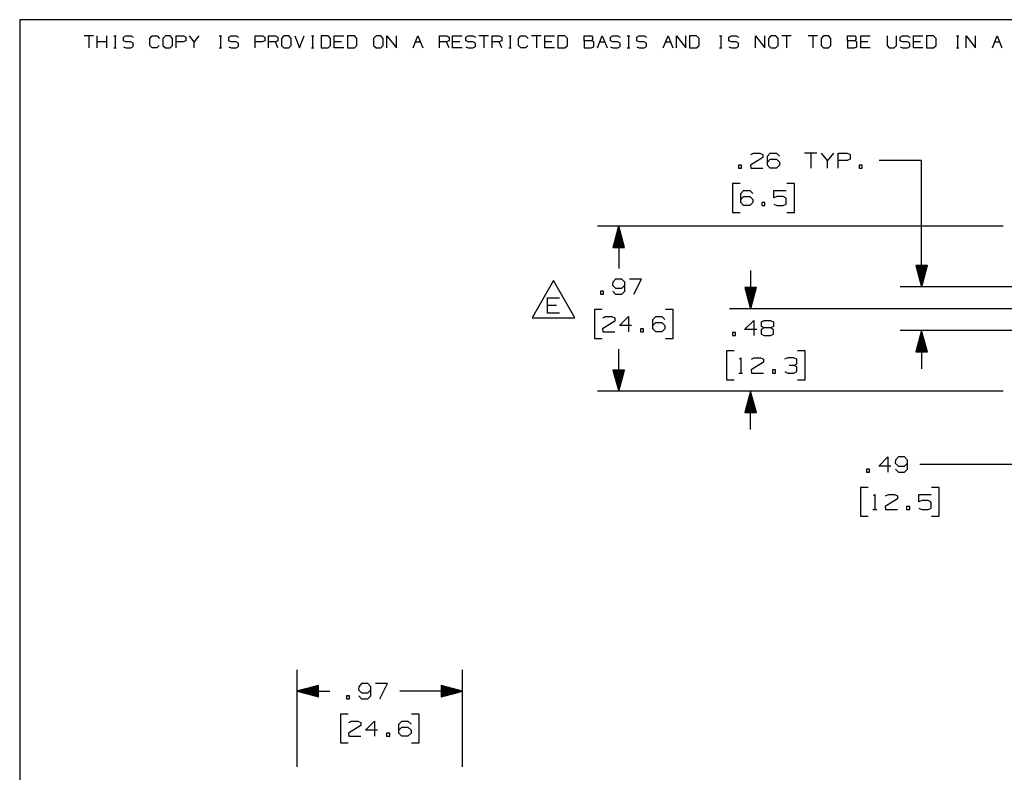
# Paper-space layout 'Layout1' of a CAD drawing. Extents: x 0.6 to 16.4, y 0.4 to 10.6.
# Drawn here: x 0.6 to 6.4, y 6.2 to 10.6 of the extents above; entities that cross this region are included whole.
import ezdxf

# ---------------------------------------------------------------- set-up
doc = ezdxf.new("R2010")
doc.units = 0
doc.header["$MEASUREMENT"] = 0
doc.layers.add('1', color=7, linetype='Continuous')

psp = doc.layouts.get("Layout1")

# ---------------------------------------------------------------- linework, layer by layer
at = {"layer": '1', "color": 7, "linetype": 'Continuous'}
for p, q in [((16.369932, 10.641915), (0.633067, 10.641915)), ((0.633067, 10.641915), (0.633067, 0.440085)), ((1.066817, 10.546244), (1.010715, 10.546244)), ((1.038766, 10.546244), (1.038766, 10.476116)), ((1.087929, 10.476116), (1.087929, 10.546244)), ((1.144032, 10.476116), (1.144032, 10.546244)), ((1.185813, 10.546244), (1.199839, 10.546244)), ((1.193195, 10.546244), (1.193195, 10.476116)), ((1.24162, 10.5396), (1.256384, 10.546244)), ((1.24162, 10.518192), (1.24162, 10.5396)), ((1.256384, 10.511549), (1.24162, 10.518192)), ((1.256384, 10.546244), (1.284435, 10.546244)), ((1.284435, 10.546244), (1.29846, 10.5396)), ((1.396787, 10.532218), (1.410813, 10.546244)), ((1.396787, 10.490142), (1.396787, 10.532218)), ((1.410813, 10.546244), (1.438864, 10.546244)), ((1.438864, 10.546244), (1.452889, 10.532218)), ((1.488027, 10.546244), (1.473263, 10.532218)), ((1.473263, 10.532218), (1.473263, 10.490142)), ((1.516078, 10.546244), (1.488027, 10.546244)), ((1.530104, 10.532218), (1.516078, 10.546244)), ((1.530104, 10.490142), (1.530104, 10.532218)), ((1.551216, 10.476116), (1.551216, 10.546244)), ((1.551216, 10.546244), (1.593293, 10.546244)), ((1.607318, 10.518192), (1.592554, 10.511549)), ((1.593293, 10.546244), (1.607318, 10.5396)), ((1.607318, 10.5396), (1.607318, 10.518192)), ((1.656481, 10.511549), (1.62843, 10.546244)), ((1.684533, 10.546244), (1.656481, 10.511549)), ((1.803528, 10.546244), (1.817554, 10.546244)), ((1.81091, 10.546244), (1.81091, 10.476116)), ((1.859335, 10.5396), (1.874099, 10.546244)), ((1.859335, 10.518192), (1.859335, 10.5396)), ((1.874099, 10.511549), (1.859335, 10.518192)), ((1.874099, 10.546244), (1.90215, 10.546244)), ((1.90215, 10.546244), (1.916176, 10.5396)), ((2.014502, 10.476116), (2.014502, 10.546244)), ((2.014502, 10.546244), (2.056579, 10.546244)), ((2.070605, 10.518192), (2.055841, 10.511549)), ((2.056579, 10.546244), (2.070605, 10.5396)), ((2.070605, 10.5396), (2.070605, 10.518192)), ((2.091717, 10.476116), (2.091717, 10.546244)), ((2.091717, 10.546244), (2.133793, 10.546244)), ((2.133793, 10.546244), (2.147819, 10.5396)), ((2.147819, 10.518192), (2.133793, 10.511549)), ((2.147819, 10.5396), (2.147819, 10.518192)), ((2.182957, 10.546244), (2.168193, 10.532218)), ((2.168193, 10.532218), (2.168193, 10.490142)), ((2.211008, 10.546244), (2.182957, 10.546244)), ((2.225034, 10.532218), (2.211008, 10.546244)), ((2.225034, 10.490142), (2.225034, 10.532218)), ((2.246145, 10.546244), (2.274197, 10.476116)), ((2.274197, 10.476116), (2.302248, 10.546244)), ((2.344029, 10.546244), (2.358055, 10.546244)), ((2.351411, 10.546244), (2.351411, 10.476116)), ((2.441913, 10.546244), (2.400574, 10.546244)), ((2.400574, 10.546244), (2.400574, 10.476116)), ((2.456677, 10.532218), (2.441913, 10.546244)), ((2.456677, 10.490142), (2.456677, 10.532218)), ((2.477789, 10.476116), (2.477789, 10.546244)), ((2.477789, 10.546244), (2.533891, 10.546244)), ((2.596342, 10.546244), (2.555003, 10.546244)), ((2.555003, 10.546244), (2.555003, 10.476116)), ((2.611105, 10.532218), (2.596342, 10.546244)), ((2.611105, 10.490142), (2.611105, 10.532218)), ((2.723458, 10.546244), (2.708694, 10.532218)), ((2.708694, 10.532218), (2.708694, 10.490142)), ((2.751509, 10.546244), (2.723458, 10.546244)), ((2.765534, 10.532218), (2.751509, 10.546244)), ((2.765534, 10.490142), (2.765534, 10.532218)), ((2.786646, 10.476116), (2.786646, 10.546244)), ((2.786646, 10.546244), (2.842749, 10.476116)), ((2.842749, 10.476116), (2.842749, 10.546244)), ((2.941075, 10.476116), (2.969126, 10.546244)), ((2.969126, 10.546244), (2.997178, 10.476116)), ((3.095504, 10.476116), (3.095504, 10.546244)), ((3.095504, 10.546244), (3.137581, 10.546244)), ((3.137581, 10.546244), (3.151606, 10.5396)), ((3.151606, 10.518192), (3.137581, 10.511549)), ((3.151606, 10.5396), (3.151606, 10.518192)), ((3.172719, 10.476116), (3.172719, 10.546244)), ((3.172719, 10.546244), (3.228821, 10.546244)), ((3.249195, 10.5396), (3.263958, 10.546244)), ((3.249195, 10.518192), (3.249195, 10.5396)), ((3.263958, 10.511549), (3.249195, 10.518192)), ((3.263958, 10.546244), (3.29201, 10.546244)), ((3.29201, 10.546244), (3.306035, 10.5396)), ((3.38325, 10.546244), (3.327147, 10.546244)), ((3.355198, 10.546244), (3.355198, 10.476116)), ((3.404362, 10.476116), (3.404362, 10.546244)), ((3.404362, 10.546244), (3.446439, 10.546244)), ((3.446439, 10.546244), (3.460464, 10.5396)), ((3.460464, 10.518192), (3.446439, 10.511549)), ((3.460464, 10.5396), (3.460464, 10.518192)), ((3.502245, 10.546244), (3.516271, 10.546244)), ((3.509627, 10.546244), (3.509627, 10.476116)), ((3.558791, 10.532218), (3.572816, 10.546244)), ((3.558791, 10.490142), (3.558791, 10.532218)), ((3.572816, 10.546244), (3.600867, 10.546244)), ((3.600867, 10.546244), (3.614893, 10.532218)), ((3.692107, 10.546244), (3.636005, 10.546244)), ((3.664056, 10.546244), (3.664056, 10.476116)), ((3.713219, 10.476116), (3.713219, 10.546244)), ((3.713219, 10.546244), (3.769322, 10.546244)), ((3.831772, 10.546244), (3.790434, 10.546244)), ((3.790434, 10.546244), (3.790434, 10.476116)), ((3.846536, 10.532218), (3.831772, 10.546244)), ((3.846536, 10.490142), (3.846536, 10.532218)), ((3.944863, 10.518192), (3.944863, 10.546244)), ((3.944863, 10.546244), (3.986939, 10.546244)), ((3.986939, 10.518192), (3.944863, 10.518192)), ((3.944863, 10.518192), (3.944863, 10.476116)), ((3.986939, 10.546244), (3.993583, 10.5396)), ((3.993583, 10.525575), (3.986939, 10.518192)), ((4.000226, 10.511549), (3.986939, 10.518192)), ((3.993583, 10.5396), (3.993583, 10.525575)), ((4.022077, 10.476116), (4.050128, 10.546244)), ((4.050128, 10.546244), (4.078179, 10.476116)), ((4.098553, 10.5396), (4.113317, 10.546244)), ((4.098553, 10.518192), (4.098553, 10.5396)), ((4.113317, 10.511549), (4.098553, 10.518192)), ((4.113317, 10.546244), (4.141368, 10.546244)), ((4.141368, 10.546244), (4.155394, 10.5396)), ((4.197175, 10.546244), (4.211201, 10.546244)), ((4.204557, 10.546244), (4.204557, 10.476116)), ((4.252982, 10.5396), (4.267746, 10.546244)), ((4.252982, 10.518192), (4.252982, 10.5396)), ((4.267746, 10.511549), (4.252982, 10.518192)), ((4.267746, 10.546244), (4.295797, 10.546244)), ((4.295797, 10.546244), (4.309823, 10.5396)), ((4.408149, 10.476116), (4.4362, 10.546244)), ((4.4362, 10.546244), (4.464252, 10.476116)), ((4.485363, 10.476116), (4.485363, 10.546244)), ((4.485363, 10.546244), (4.541466, 10.476116)), ((4.541466, 10.476116), (4.541466, 10.546244)), ((4.603917, 10.546244), (4.562578, 10.546244)), ((4.562578, 10.546244), (4.562578, 10.476116)), ((4.61868, 10.532218), (4.603917, 10.546244)), ((4.61868, 10.490142), (4.61868, 10.532218)), ((4.737676, 10.546244), (4.751701, 10.546244)), ((4.745058, 10.546244), (4.745058, 10.476116)), ((4.793483, 10.5396), (4.808247, 10.546244)), ((4.793483, 10.518192), (4.793483, 10.5396)), ((4.808247, 10.511549), (4.793483, 10.518192)), ((4.808247, 10.546244), (4.836298, 10.546244)), ((4.836298, 10.546244), (4.850324, 10.5396)), ((4.94865, 10.476116), (4.94865, 10.546244)), ((4.94865, 10.546244), (5.004752, 10.476116)), ((5.004752, 10.476116), (5.004752, 10.546244)), ((5.03989, 10.546244), (5.025126, 10.532218)), ((5.025126, 10.532218), (5.025126, 10.490142)), ((5.067941, 10.546244), (5.03989, 10.546244)), ((5.081967, 10.532218), (5.067941, 10.546244)), ((5.081967, 10.490142), (5.081967, 10.532218)), ((5.159181, 10.546244), (5.103079, 10.546244)), ((5.13113, 10.546244), (5.13113, 10.476116)), ((5.31361, 10.546244), (5.257508, 10.546244)), ((5.285559, 10.546244), (5.285559, 10.476116)), ((5.348748, 10.546244), (5.333984, 10.532218)), ((5.333984, 10.532218), (5.333984, 10.490142)), ((5.376799, 10.546244), (5.348748, 10.546244)), ((5.390824, 10.532218), (5.376799, 10.546244)), ((5.390824, 10.490142), (5.390824, 10.532218)), ((5.489151, 10.518192), (5.489151, 10.546244)), ((5.489151, 10.546244), (5.531228, 10.546244)), ((5.531228, 10.518192), (5.489151, 10.518192)), ((5.489151, 10.518192), (5.489151, 10.476116)), ((5.531228, 10.546244), (5.537871, 10.5396)), ((5.537871, 10.525575), (5.531228, 10.518192)), ((5.544515, 10.511549), (5.531228, 10.518192)), ((5.537871, 10.5396), (5.537871, 10.525575)), ((5.566365, 10.476116), (5.566365, 10.546244)), ((5.566365, 10.546244), (5.622468, 10.546244)), ((5.720794, 10.546244), (5.720794, 10.490142)), ((5.776896, 10.490142), (5.776896, 10.546244)), ((5.79727, 10.5396), (5.812034, 10.546244)), ((5.79727, 10.518192), (5.79727, 10.5396)), ((5.812034, 10.511549), (5.79727, 10.518192)), ((5.812034, 10.546244), (5.840085, 10.546244)), ((5.840085, 10.546244), (5.854111, 10.5396)), ((5.875223, 10.476116), (5.875223, 10.546244)), ((5.875223, 10.546244), (5.931325, 10.546244)), ((5.993776, 10.546244), (5.952437, 10.546244)), ((5.952437, 10.546244), (5.952437, 10.476116)), ((6.00854, 10.532218), (5.993776, 10.546244)), ((6.00854, 10.490142), (6.00854, 10.532218)), ((6.127535, 10.546244), (6.141561, 10.546244)), ((6.134917, 10.546244), (6.134917, 10.476116)), ((6.184081, 10.476116), (6.184081, 10.546244)), ((6.184081, 10.546244), (6.240183, 10.476116)), ((6.240183, 10.476116), (6.240183, 10.546244)), ((6.33851, 10.476116), (6.36656, 10.546244)), ((6.36656, 10.546244), (6.394612, 10.476116)), ((1.144032, 10.511549), (1.087929, 10.511549)), ((1.185813, 10.476116), (1.199839, 10.476116)), ((1.24162, 10.482759), (1.255646, 10.476116)), ((1.255646, 10.476116), (1.284435, 10.476116)), ((1.284435, 10.511549), (1.256384, 10.511549)), ((1.29846, 10.504168), (1.284435, 10.511549)), ((1.284435, 10.476116), (1.29846, 10.483498)), ((1.29846, 10.483498), (1.29846, 10.504168)), ((1.410813, 10.476116), (1.396787, 10.490142)), ((1.438125, 10.476116), (1.410813, 10.476116)), ((1.452151, 10.490142), (1.438125, 10.476116)), ((1.473263, 10.490142), (1.488027, 10.476116)), ((1.488027, 10.476116), (1.516078, 10.476116)), ((1.516078, 10.476116), (1.530104, 10.490142)), ((1.592554, 10.511549), (1.551216, 10.511549)), ((1.656481, 10.476116), (1.656481, 10.511549)), ((1.803528, 10.476116), (1.817554, 10.476116)), ((1.859335, 10.482759), (1.873361, 10.476116)), ((1.873361, 10.476116), (1.90215, 10.476116)), ((1.90215, 10.511549), (1.874099, 10.511549)), ((1.916176, 10.504168), (1.90215, 10.511549)), ((1.90215, 10.476116), (1.916176, 10.483498)), ((1.916176, 10.483498), (1.916176, 10.504168)), ((2.055841, 10.511549), (2.014502, 10.511549)), ((2.133793, 10.511549), (2.091717, 10.511549)), ((2.147819, 10.476116), (2.133793, 10.511549)), ((2.168193, 10.490142), (2.182957, 10.476116)), ((2.182957, 10.476116), (2.211008, 10.476116)), ((2.211008, 10.476116), (2.225034, 10.490142)), ((2.344029, 10.476116), (2.358055, 10.476116)), ((2.400574, 10.476116), (2.441913, 10.476116)), ((2.441913, 10.476116), (2.456677, 10.490142)), ((2.519866, 10.511549), (2.477789, 10.511549)), ((2.533891, 10.476116), (2.477789, 10.476116)), ((2.555003, 10.476116), (2.596342, 10.476116)), ((2.596342, 10.476116), (2.611105, 10.490142)), ((2.708694, 10.490142), (2.723458, 10.476116)), ((2.723458, 10.476116), (2.751509, 10.476116)), ((2.751509, 10.476116), (2.765534, 10.490142)), ((2.955101, 10.511549), (2.983152, 10.511549)), ((3.137581, 10.511549), (3.095504, 10.511549)), ((3.151606, 10.476116), (3.137581, 10.511549)), ((3.214795, 10.511549), (3.172719, 10.511549)), ((3.228821, 10.476116), (3.172719, 10.476116)), ((3.249195, 10.482759), (3.26322, 10.476116)), ((3.26322, 10.476116), (3.29201, 10.476116)), ((3.29201, 10.511549), (3.263958, 10.511549)), ((3.306035, 10.504168), (3.29201, 10.511549)), ((3.29201, 10.476116), (3.306035, 10.483498)), ((3.306035, 10.483498), (3.306035, 10.504168)), ((3.446439, 10.511549), (3.404362, 10.511549)), ((3.460464, 10.476116), (3.446439, 10.511549)), ((3.502245, 10.476116), (3.516271, 10.476116)), ((3.572816, 10.476116), (3.558791, 10.490142)), ((3.600129, 10.476116), (3.572816, 10.476116)), ((3.614155, 10.490142), (3.600129, 10.476116)), ((3.755296, 10.511549), (3.713219, 10.511549)), ((3.769322, 10.476116), (3.713219, 10.476116)), ((3.790434, 10.476116), (3.831772, 10.476116)), ((3.831772, 10.476116), (3.846536, 10.490142)), ((3.944863, 10.476116), (3.986201, 10.476116)), ((3.986201, 10.476116), (4.000226, 10.482759)), ((4.000226, 10.482759), (4.000226, 10.511549)), ((4.036103, 10.511549), (4.064154, 10.511549)), ((4.098553, 10.482759), (4.112579, 10.476116)), ((4.112579, 10.476116), (4.141368, 10.476116)), ((4.141368, 10.511549), (4.113317, 10.511549)), ((4.155394, 10.504168), (4.141368, 10.511549)), ((4.141368, 10.476116), (4.155394, 10.483498)), ((4.155394, 10.483498), (4.155394, 10.504168)), ((4.197175, 10.476116), (4.211201, 10.476116)), ((4.252982, 10.482759), (4.267008, 10.476116)), ((4.267008, 10.476116), (4.295797, 10.476116)), ((4.295797, 10.511549), (4.267746, 10.511549)), ((4.309823, 10.504168), (4.295797, 10.511549)), ((4.295797, 10.476116), (4.309823, 10.483498)), ((4.309823, 10.483498), (4.309823, 10.504168)), ((4.422174, 10.511549), (4.450226, 10.511549)), ((4.562578, 10.476116), (4.603917, 10.476116)), ((4.603917, 10.476116), (4.61868, 10.490142)), ((4.737676, 10.476116), (4.751701, 10.476116)), ((4.793483, 10.482759), (4.807508, 10.476116)), ((4.807508, 10.476116), (4.836298, 10.476116)), ((4.836298, 10.511549), (4.808247, 10.511549)), ((4.850324, 10.504168), (4.836298, 10.511549)), ((4.836298, 10.476116), (4.850324, 10.483498)), ((4.850324, 10.483498), (4.850324, 10.504168)), ((5.025126, 10.490142), (5.03989, 10.476116)), ((5.03989, 10.476116), (5.067941, 10.476116)), ((5.067941, 10.476116), (5.081967, 10.490142)), ((5.333984, 10.490142), (5.348748, 10.476116)), ((5.348748, 10.476116), (5.376799, 10.476116)), ((5.376799, 10.476116), (5.390824, 10.490142)), ((5.489151, 10.476116), (5.530489, 10.476116)), ((5.530489, 10.476116), (5.544515, 10.482759)), ((5.544515, 10.482759), (5.544515, 10.511549)), ((5.608442, 10.511549), (5.566365, 10.511549)), ((5.622468, 10.476116), (5.566365, 10.476116)), ((5.720794, 10.490142), (5.734082, 10.476116)), ((5.734082, 10.476116), (5.762133, 10.476116)), ((5.762133, 10.476116), (5.776896, 10.490142)), ((5.79727, 10.482759), (5.811296, 10.476116)), ((5.811296, 10.476116), (5.840085, 10.476116)), ((5.840085, 10.511549), (5.812034, 10.511549)), ((5.854111, 10.504168), (5.840085, 10.511549)), ((5.840085, 10.476116), (5.854111, 10.483498)), ((5.854111, 10.483498), (5.854111, 10.504168)), ((5.9173, 10.511549), (5.875223, 10.511549)), ((5.931325, 10.476116), (5.875223, 10.476116)), ((5.952437, 10.476116), (5.993776, 10.476116)), ((5.993776, 10.476116), (6.00854, 10.490142)), ((6.127535, 10.476116), (6.141561, 10.476116)), ((6.352535, 10.511549), (6.380586, 10.511549)), ((4.992182, 9.832399), (4.919994, 9.787399)), ((4.920932, 9.850211), (4.937807, 9.858649)), ((4.937807, 9.858649), (4.97437, 9.858649)), ((4.97437, 9.858649), (4.992182, 9.850211)), ((4.992182, 9.850211), (4.992182, 9.832399)), ((5.018994, 9.840837), (5.03587, 9.858649)), ((5.018994, 9.787399), (5.018994, 9.840837)), ((5.018994, 9.805212), (5.03587, 9.823024)), ((5.03587, 9.858649), (5.072432, 9.858649)), ((5.03587, 9.823024), (5.072432, 9.823024)), ((5.072432, 9.858649), (5.090244, 9.840837)), ((5.072432, 9.823024), (5.090244, 9.805212)), ((5.308682, 9.858649), (5.237432, 9.858649)), ((5.273057, 9.858649), (5.273057, 9.769587)), ((5.371119, 9.814587), (5.335495, 9.858649)), ((5.406744, 9.858649), (5.371119, 9.814587)), ((5.433557, 9.769587), (5.433557, 9.858649)), ((5.433557, 9.858649), (5.486994, 9.858649)), ((5.504807, 9.823024), (5.486057, 9.814587)), ((5.486994, 9.858649), (5.504807, 9.850211)), ((5.504807, 9.850211), (5.504807, 9.823024)), ((4.866932, 9.787399), (4.849119, 9.787399)), ((4.849119, 9.787399), (4.849119, 9.769587)), ((4.849119, 9.769587), (4.866932, 9.769587)), ((4.866932, 9.769587), (4.866932, 9.787399)), ((4.919994, 9.787399), (4.920932, 9.769587)), ((4.920932, 9.769587), (4.992182, 9.769587)), ((5.03587, 9.769587), (5.018994, 9.787399)), ((5.072432, 9.769587), (5.03587, 9.769587)), ((5.090244, 9.787399), (5.072432, 9.769587)), ((5.090244, 9.805212), (5.090244, 9.787399)), ((5.371119, 9.769587), (5.371119, 9.814587)), ((5.486057, 9.814587), (5.433557, 9.814587)), ((5.575682, 9.787399), (5.557869, 9.787399)), ((5.557869, 9.787399), (5.557869, 9.769587)), ((5.557869, 9.769587), (5.575682, 9.769587)), ((5.575682, 9.769587), (5.575682, 9.787399)), ((5.923807, 9.814587), (5.673807, 9.814587)), ((5.923807, 9.073337), (5.923807, 9.814587)), ((4.858494, 9.679586), (4.813494, 9.679586)), ((4.813494, 9.679586), (4.813494, 9.510837)), ((5.177432, 9.679586), (5.132432, 9.679586)), ((5.177432, 9.510837), (5.177432, 9.679586)), ((4.862245, 9.621462), (4.879119, 9.639274)), ((4.862245, 9.568024), (4.862245, 9.621462)), ((4.862245, 9.585836), (4.879119, 9.603649)), ((4.879119, 9.639274), (4.915682, 9.639274)), ((4.879119, 9.603649), (4.915682, 9.603649)), ((4.915682, 9.639274), (4.933495, 9.621462)), ((4.915682, 9.603649), (4.933495, 9.585836)), ((5.057432, 9.595212), (5.057432, 9.639274)), ((5.057432, 9.639274), (5.12962, 9.639274)), ((5.075244, 9.603649), (5.057432, 9.595212)), ((5.111807, 9.603649), (5.075244, 9.603649)), ((5.12962, 9.594275), (5.111807, 9.603649)), ((5.12962, 9.558649), (5.12962, 9.594275)), ((4.879119, 9.550212), (4.862245, 9.568024)), ((4.915682, 9.550212), (4.879119, 9.550212)), ((4.933495, 9.568024), (4.915682, 9.550212)), ((4.933495, 9.585836), (4.933495, 9.568024)), ((5.004369, 9.568024), (4.986557, 9.568024)), ((4.986557, 9.568024), (4.986557, 9.550212)), ((4.986557, 9.550212), (5.004369, 9.550212)), ((5.004369, 9.550212), (5.004369, 9.568024)), ((5.057432, 9.558649), (5.075244, 9.550212)), ((5.075244, 9.550212), (5.111807, 9.550212)), ((5.111807, 9.550212), (5.12962, 9.558649)), ((4.813494, 9.510837), (4.858494, 9.510837)), ((5.132432, 9.510837), (5.177432, 9.510837)), ((6.401757, 9.430335), (4.021696, 9.430335)), ((4.146696, 9.430335), (4.113203, 9.305335)), ((4.143696, 9.305335), (4.143696, 9.419139)), ((4.145696, 9.305335), (4.145696, 9.426603)), ((4.146696, 9.430335), (4.146696, 9.182212)), ((4.18019, 9.305335), (4.146696, 9.430335)), ((4.147696, 9.305335), (4.147696, 9.426603)), ((4.149696, 9.305335), (4.149696, 9.419139)), ((4.127696, 9.305335), (4.127696, 9.359426)), ((4.129696, 9.305335), (4.129696, 9.366891)), ((4.131696, 9.305335), (4.131696, 9.374354)), ((4.133696, 9.305335), (4.133696, 9.381819)), ((4.135696, 9.305335), (4.135696, 9.389283)), ((4.137696, 9.305335), (4.137696, 9.396747)), ((4.139696, 9.305335), (4.139696, 9.404211)), ((4.141696, 9.305335), (4.141696, 9.411675)), ((4.151696, 9.305335), (4.151696, 9.411675)), ((4.153696, 9.305335), (4.153696, 9.404211)), ((4.155696, 9.305335), (4.155696, 9.396747)), ((4.157696, 9.305335), (4.157696, 9.389283)), ((4.159696, 9.305335), (4.159696, 9.381819)), ((4.161696, 9.305335), (4.161696, 9.374354)), ((4.163696, 9.305335), (4.163696, 9.366891)), ((4.165696, 9.305335), (4.165696, 9.359426)), ((4.113203, 9.305335), (4.18019, 9.305335)), ((4.113696, 9.305335), (4.113696, 9.307178)), ((4.113696, 9.305335), (4.113696, 9.307178)), ((4.115696, 9.305335), (4.115696, 9.314642)), ((4.117696, 9.305335), (4.117696, 9.322106)), ((4.119696, 9.305335), (4.119696, 9.32957)), ((4.121696, 9.305335), (4.121696, 9.337034)), ((4.123696, 9.305335), (4.123696, 9.344499)), ((4.125696, 9.305335), (4.125696, 9.351962)), ((4.167696, 9.305335), (4.167696, 9.351962)), ((4.169696, 9.305335), (4.169696, 9.344499)), ((4.171696, 9.305335), (4.171696, 9.337034)), ((4.173696, 9.305335), (4.173696, 9.32957)), ((4.175696, 9.305335), (4.175696, 9.322106)), ((4.177696, 9.305335), (4.177696, 9.314642)), ((4.179696, 9.305335), (4.179696, 9.307178)), ((4.179696, 9.305335), (4.179696, 9.307178)), ((5.957301, 9.198337), (5.890313, 9.198337)), ((5.890313, 9.198337), (5.923807, 9.073337)), ((5.890807, 9.198337), (5.890807, 9.196494)), ((5.890807, 9.198337), (5.890807, 9.196494)), ((5.892807, 9.198337), (5.892807, 9.189031)), ((5.894807, 9.198337), (5.894807, 9.181566)), ((5.896807, 9.198337), (5.896807, 9.174102)), ((5.898807, 9.198337), (5.898807, 9.166637)), ((5.900807, 9.198337), (5.900807, 9.159174)), ((5.902807, 9.198337), (5.902807, 9.15171)), ((5.904807, 9.198337), (5.904807, 9.144245)), ((5.906807, 9.198337), (5.906807, 9.136782)), ((5.908807, 9.198337), (5.908807, 9.129317)), ((5.910807, 9.198337), (5.910807, 9.121853)), ((5.912807, 9.198337), (5.912807, 9.114389)), ((5.914807, 9.198337), (5.914807, 9.106925)), ((5.916807, 9.198337), (5.916807, 9.099461)), ((5.918807, 9.198337), (5.918807, 9.091997)), ((5.920807, 9.198337), (5.920807, 9.084533)), ((5.922807, 9.198337), (5.922807, 9.077068)), ((5.923807, 9.073337), (5.957301, 9.198337)), ((5.924807, 9.198337), (5.924807, 9.077068)), ((5.926807, 9.198337), (5.926807, 9.084533)), ((5.928807, 9.198337), (5.928807, 9.091997)), ((5.930807, 9.198337), (5.930807, 9.099461)), ((5.932807, 9.198337), (5.932807, 9.106925)), ((5.934807, 9.198337), (5.934807, 9.114389)), ((5.936807, 9.198337), (5.936807, 9.121853)), ((5.938807, 9.198337), (5.938807, 9.129317)), ((5.940807, 9.198337), (5.940807, 9.136782)), ((5.942807, 9.198337), (5.942807, 9.144245)), ((5.944807, 9.198337), (5.944807, 9.15171)), ((5.946807, 9.198337), (5.946807, 9.159174)), ((5.948807, 9.198337), (5.948807, 9.166637)), ((5.950807, 9.198337), (5.950807, 9.174102)), ((5.952807, 9.198337), (5.952807, 9.181566)), ((5.954807, 9.198337), (5.954807, 9.189031)), ((5.956807, 9.198337), (5.956807, 9.196494)), ((5.956807, 9.198337), (5.956807, 9.196494)), ((4.920823, 9.170337), (4.920823, 8.945336)), ((3.764248, 9.110024), (3.638675, 8.892524)), ((3.889822, 8.892524), (3.764248, 9.110024)), ((4.11154, 9.100962), (4.110602, 9.083149)), ((4.110602, 9.083149), (4.128415, 9.065336)), ((4.128415, 9.118774), (4.11154, 9.100962)), ((4.164978, 9.118774), (4.128415, 9.118774)), ((4.18279, 9.100962), (4.164978, 9.118774)), ((4.164978, 9.065336), (4.18279, 9.083149)), ((4.18279, 9.047524), (4.18279, 9.100962)), ((4.280852, 9.118774), (4.209602, 9.118774)), ((4.235852, 9.029712), (4.280852, 9.118774)), ((4.954317, 9.070336), (4.887329, 9.070336)), ((4.887329, 9.070336), (4.920823, 8.945336)), ((4.887823, 9.070336), (4.887823, 9.068494)), ((4.887823, 9.070336), (4.887823, 9.068494)), ((4.889823, 9.070336), (4.889823, 9.06103)), ((4.891823, 9.070336), (4.891823, 9.053566)), ((4.893823, 9.070336), (4.893823, 9.046102)), ((4.895823, 9.070336), (4.895823, 9.038638)), ((4.897823, 9.070336), (4.897823, 9.031174)), ((4.899823, 9.070336), (4.899823, 9.023709)), ((4.901823, 9.070336), (4.901823, 9.016246)), ((4.903823, 9.070336), (4.903823, 9.008781)), ((4.905823, 9.070336), (4.905823, 9.001317)), ((4.907823, 9.070336), (4.907823, 8.993854)), ((4.909823, 9.070336), (4.909823, 8.986389)), ((4.911823, 9.070336), (4.911823, 8.978925)), ((4.913823, 9.070336), (4.913823, 8.971461)), ((4.915823, 9.070336), (4.915823, 8.963997)), ((4.917823, 9.070336), (4.917823, 8.956532)), ((4.919823, 9.070336), (4.919823, 8.949069)), ((4.920823, 8.945336), (4.954317, 9.070336)), ((4.921823, 9.070336), (4.921823, 8.949069)), ((4.923823, 9.070336), (4.923823, 8.956532)), ((4.925823, 9.070336), (4.925823, 8.963997)), ((4.927823, 9.070336), (4.927823, 8.971461)), ((4.929823, 9.070336), (4.929823, 8.978925)), ((4.931823, 9.070336), (4.931823, 8.986389)), ((4.933823, 9.070336), (4.933823, 8.993854)), ((4.935823, 9.070336), (4.935823, 9.001317)), ((4.937823, 9.070336), (4.937823, 9.008781)), ((4.939823, 9.070336), (4.939823, 9.016246)), ((4.941823, 9.070336), (4.941823, 9.023709)), ((4.943823, 9.070336), (4.943823, 9.031174)), ((4.945823, 9.070336), (4.945823, 9.038638)), ((4.947823, 9.070336), (4.947823, 9.046102)), ((4.949823, 9.070336), (4.949823, 9.053566)), ((4.951823, 9.070336), (4.951823, 9.06103)), ((4.953823, 9.070336), (4.953823, 9.068494)), ((4.953823, 9.070336), (4.953823, 9.068494)), ((6.746257, 9.073337), (5.798807, 9.073337)), ((4.05754, 9.047524), (4.039727, 9.047524)), ((4.039727, 9.047524), (4.039727, 9.029712)), ((4.039727, 9.029712), (4.05754, 9.029712)), ((4.05754, 9.029712), (4.05754, 9.047524)), ((4.11154, 9.047524), (4.128415, 9.029712)), ((4.128415, 9.065336), (4.164978, 9.065336)), ((4.128415, 9.029712), (4.164978, 9.029712)), ((4.164978, 9.029712), (4.18279, 9.047524)), ((3.729092, 8.920024), (3.729092, 9.009087)), ((3.729092, 9.009087), (3.800342, 9.009087)), ((3.78253, 8.965024), (3.729092, 8.965024)), ((3.800342, 8.920024), (3.729092, 8.920024)), ((4.049102, 8.939712), (4.004102, 8.939712)), ((4.004102, 8.939712), (4.004102, 8.770962)), ((4.052852, 8.890962), (4.069727, 8.899399)), ((4.069727, 8.899399), (4.10629, 8.899399)), ((4.10629, 8.899399), (4.124102, 8.890962)), ((4.150915, 8.845962), (4.204352, 8.899399)), ((4.204352, 8.899399), (4.204352, 8.810337)), ((4.34704, 8.881587), (4.363915, 8.899399)), ((4.363915, 8.899399), (4.400477, 8.899399)), ((4.400477, 8.899399), (4.41829, 8.881587)), ((4.466102, 8.939712), (4.421103, 8.939712)), ((4.466102, 8.770962), (4.466102, 8.939712)), ((6.496257, 8.945336), (4.795823, 8.945336)), ((3.638675, 8.892524), (3.889822, 8.892524)), ((4.124102, 8.873149), (4.051915, 8.828149)), ((4.124102, 8.890962), (4.124102, 8.873149)), ((4.222165, 8.845962), (4.150915, 8.845962)), ((4.34704, 8.828149), (4.34704, 8.881587)), ((4.34704, 8.845962), (4.363915, 8.863774)), ((4.363915, 8.863774), (4.400477, 8.863774)), ((4.400477, 8.863774), (4.41829, 8.845962)), ((4.41829, 8.845962), (4.41829, 8.828149)), ((4.885666, 8.822837), (4.939104, 8.876275)), ((4.939104, 8.876275), (4.939104, 8.787212)), ((4.983729, 8.867837), (5.000604, 8.876275)), ((4.983729, 8.84065), (4.983729, 8.867837)), ((5.000604, 8.832212), (4.983729, 8.84065)), ((5.000604, 8.876275), (5.037167, 8.876275)), ((5.037167, 8.876275), (5.054979, 8.867837)), ((5.054979, 8.84065), (5.037167, 8.832212)), ((5.054979, 8.867837), (5.054979, 8.84065)), ((4.051915, 8.828149), (4.052852, 8.810337)), ((4.052852, 8.810337), (4.124102, 8.810337)), ((4.29304, 8.828149), (4.275228, 8.828149)), ((4.275228, 8.828149), (4.275228, 8.810337)), ((4.275228, 8.810337), (4.29304, 8.810337)), ((4.29304, 8.810337), (4.29304, 8.828149)), ((4.363915, 8.810337), (4.34704, 8.828149)), ((4.400477, 8.810337), (4.363915, 8.810337)), ((4.41829, 8.828149), (4.400477, 8.810337)), ((4.831666, 8.805025), (4.813854, 8.805025)), ((4.813854, 8.805025), (4.813854, 8.787212)), ((4.813854, 8.787212), (4.831666, 8.787212)), ((4.831666, 8.787212), (4.831666, 8.805025)), ((4.956916, 8.822837), (4.885666, 8.822837)), ((5.000604, 8.832212), (4.982791, 8.822837)), ((4.982791, 8.822837), (4.982791, 8.796587)), ((4.982791, 8.796587), (5.000604, 8.787212)), ((5.037167, 8.832212), (5.000604, 8.832212)), ((5.000604, 8.787212), (5.037167, 8.787212)), ((5.054979, 8.822837), (5.037167, 8.832212)), ((5.037167, 8.787212), (5.054979, 8.79565)), ((5.054979, 8.79565), (5.054979, 8.822837)), ((6.746257, 8.817337), (5.798807, 8.817337)), ((5.923807, 8.817337), (5.890313, 8.692337)), ((5.914807, 8.692337), (5.914807, 8.783749)), ((5.916807, 8.692337), (5.916807, 8.791212)), ((5.918807, 8.692337), (5.918807, 8.798676)), ((5.920807, 8.692337), (5.920807, 8.806141)), ((5.922807, 8.692337), (5.922807, 8.813604)), ((5.923807, 8.817337), (5.923807, 8.592337)), ((5.957301, 8.692337), (5.923807, 8.817337)), ((5.924807, 8.692337), (5.924807, 8.813604)), ((5.926807, 8.692337), (5.926807, 8.806141)), ((5.928807, 8.692337), (5.928807, 8.798676)), ((5.930807, 8.692337), (5.930807, 8.791212)), ((5.932807, 8.692337), (5.932807, 8.783749)), ((4.004102, 8.770962), (4.049102, 8.770962)), ((4.421103, 8.770962), (4.466102, 8.770962)), ((5.898807, 8.692337), (5.898807, 8.724035)), ((5.900807, 8.692337), (5.900807, 8.7315)), ((5.902807, 8.692337), (5.902807, 8.738963)), ((5.904807, 8.692337), (5.904807, 8.746428)), ((5.906807, 8.692337), (5.906807, 8.753892)), ((5.908807, 8.692337), (5.908807, 8.761355)), ((5.910807, 8.692337), (5.910807, 8.76882)), ((5.912807, 8.692337), (5.912807, 8.776284)), ((5.934807, 8.692337), (5.934807, 8.776284)), ((5.936807, 8.692337), (5.936807, 8.76882)), ((5.938807, 8.692337), (5.938807, 8.761355)), ((5.940807, 8.692337), (5.940807, 8.753892)), ((5.942807, 8.692337), (5.942807, 8.746428)), ((5.944807, 8.692337), (5.944807, 8.738963)), ((5.946807, 8.692337), (5.946807, 8.7315)), ((5.948807, 8.692337), (5.948807, 8.724035)), ((4.146696, 8.460338), (4.146696, 8.708462)), ((4.823229, 8.697212), (4.778229, 8.697212)), ((4.778229, 8.697212), (4.778229, 8.528462)), ((5.240229, 8.697212), (5.195229, 8.697212)), ((5.240229, 8.528462), (5.240229, 8.697212)), ((5.890313, 8.692337), (5.957301, 8.692337)), ((5.890807, 8.692337), (5.890807, 8.694179)), ((5.890807, 8.692337), (5.890807, 8.694179)), ((5.892807, 8.692337), (5.892807, 8.701643)), ((5.894807, 8.692337), (5.894807, 8.709107)), ((5.896807, 8.692337), (5.896807, 8.716571)), ((5.950807, 8.692337), (5.950807, 8.716571)), ((5.952807, 8.692337), (5.952807, 8.709107)), ((5.954807, 8.692337), (5.954807, 8.701643)), ((5.956807, 8.692337), (5.956807, 8.694179)), ((5.956807, 8.692337), (5.956807, 8.694179)), ((4.855104, 8.6494), (4.862604, 8.656899)), ((4.862604, 8.656899), (4.862604, 8.567837)), ((4.996292, 8.63065), (4.924104, 8.585649)), ((4.925042, 8.648462), (4.941916, 8.656899)), ((4.941916, 8.656899), (4.978479, 8.656899)), ((4.978479, 8.656899), (4.996292, 8.648462)), ((4.996292, 8.648462), (4.996292, 8.63065)), ((5.138041, 8.656899), (5.120229, 8.648462)), ((5.174604, 8.656899), (5.138041, 8.656899)), ((5.174604, 8.612837), (5.147417, 8.612837)), ((5.192417, 8.648462), (5.174604, 8.656899)), ((5.174604, 8.612837), (5.192417, 8.621275)), ((5.192417, 8.603462), (5.174604, 8.612837)), ((5.192417, 8.621275), (5.192417, 8.648462)), ((4.18019, 8.585338), (4.113203, 8.585338)), ((4.113203, 8.585338), (4.146696, 8.460338)), ((4.113696, 8.585338), (4.113696, 8.583495)), ((4.113696, 8.585338), (4.113696, 8.583495)), ((4.115696, 8.585338), (4.115696, 8.576032)), ((4.117696, 8.585338), (4.117696, 8.568567)), ((4.119696, 8.585338), (4.119696, 8.561103)), ((4.121696, 8.585338), (4.121696, 8.553639)), ((4.123696, 8.585338), (4.123696, 8.546175)), ((4.125696, 8.585338), (4.125696, 8.538711)), ((4.127696, 8.585338), (4.127696, 8.531247)), ((4.129696, 8.585338), (4.129696, 8.523783)), ((4.131696, 8.585338), (4.131696, 8.516318)), ((4.133696, 8.585338), (4.133696, 8.508855)), ((4.135696, 8.585338), (4.135696, 8.50139)), ((4.137696, 8.585338), (4.137696, 8.493926)), ((4.139696, 8.585338), (4.139696, 8.486462)), ((4.141696, 8.585338), (4.141696, 8.478998)), ((4.143696, 8.585338), (4.143696, 8.471534)), ((4.145696, 8.585338), (4.145696, 8.464069)), ((4.146696, 8.460338), (4.18019, 8.585338)), ((4.147696, 8.585338), (4.147696, 8.464069)), ((4.149696, 8.585338), (4.149696, 8.471534)), ((4.151696, 8.585338), (4.151696, 8.478998)), ((4.153696, 8.585338), (4.153696, 8.486462)), ((4.155696, 8.585338), (4.155696, 8.493926)), ((4.157696, 8.585338), (4.157696, 8.50139)), ((4.159696, 8.585338), (4.159696, 8.508855)), ((4.161696, 8.585338), (4.161696, 8.516318)), ((4.163696, 8.585338), (4.163696, 8.523783)), ((4.165696, 8.585338), (4.165696, 8.531247)), ((4.167696, 8.585338), (4.167696, 8.538711)), ((4.169696, 8.585338), (4.169696, 8.546175)), ((4.171696, 8.585338), (4.171696, 8.553639)), ((4.173696, 8.585338), (4.173696, 8.561103)), ((4.175696, 8.585338), (4.175696, 8.568567)), ((4.177696, 8.585338), (4.177696, 8.576032)), ((4.179696, 8.585338), (4.179696, 8.583495)), ((4.179696, 8.585338), (4.179696, 8.583495)), ((4.851354, 8.567837), (4.873854, 8.567837)), ((4.924104, 8.585649), (4.925042, 8.567837)), ((4.925042, 8.567837), (4.996292, 8.567837)), ((5.067166, 8.585649), (5.049354, 8.585649)), ((5.049354, 8.585649), (5.049354, 8.567837)), ((5.049354, 8.567837), (5.067166, 8.567837)), ((5.067166, 8.567837), (5.067166, 8.585649)), ((5.121167, 8.576275), (5.138041, 8.567837)), ((5.138041, 8.567837), (5.174604, 8.567837)), ((5.174604, 8.567837), (5.192417, 8.576275)), ((5.192417, 8.576275), (5.192417, 8.603462)), ((4.778229, 8.528462), (4.823229, 8.528462)), ((5.195229, 8.528462), (5.240229, 8.528462)), ((6.401757, 8.460338), (4.021696, 8.460338)), ((6.401757, 8.460338), (4.795823, 8.460338)), ((4.920823, 8.460338), (4.887329, 8.335338)), ((4.913823, 8.335338), (4.913823, 8.434214)), ((4.915823, 8.335338), (4.915823, 8.441677)), ((4.917823, 8.335338), (4.917823, 8.449142)), ((4.919823, 8.335338), (4.919823, 8.456606)), ((4.920823, 8.235338), (4.920823, 8.460338)), ((4.954317, 8.335338), (4.920823, 8.460338)), ((4.921823, 8.335338), (4.921823, 8.456606)), ((4.923823, 8.335338), (4.923823, 8.449142)), ((4.925823, 8.335338), (4.925823, 8.441677)), ((4.927823, 8.335338), (4.927823, 8.434214)), ((4.899823, 8.335338), (4.899823, 8.381965)), ((4.901823, 8.335338), (4.901823, 8.389429)), ((4.903823, 8.335338), (4.903823, 8.396893)), ((4.905823, 8.335338), (4.905823, 8.404357)), ((4.907823, 8.335338), (4.907823, 8.411821)), ((4.909823, 8.335338), (4.909823, 8.419285)), ((4.911823, 8.335338), (4.911823, 8.426749)), ((4.929823, 8.335338), (4.929823, 8.426749)), ((4.931823, 8.335338), (4.931823, 8.419285)), ((4.933823, 8.335338), (4.933823, 8.411821)), ((4.935823, 8.335338), (4.935823, 8.404357)), ((4.937823, 8.335338), (4.937823, 8.396893)), ((4.939823, 8.335338), (4.939823, 8.389429)), ((4.941823, 8.335338), (4.941823, 8.381965)), ((4.887329, 8.335338), (4.954317, 8.335338)), ((4.887823, 8.335338), (4.887823, 8.33718)), ((4.887823, 8.335338), (4.887823, 8.33718)), ((4.889823, 8.335338), (4.889823, 8.344645)), ((4.891823, 8.335338), (4.891823, 8.352108)), ((4.893823, 8.335338), (4.893823, 8.359572)), ((4.895823, 8.335338), (4.895823, 8.367037)), ((4.897823, 8.335338), (4.897823, 8.3745)), ((4.943823, 8.335338), (4.943823, 8.3745)), ((4.945823, 8.335338), (4.945823, 8.367037)), ((4.947823, 8.335338), (4.947823, 8.359572)), ((4.949823, 8.335338), (4.949823, 8.352108)), ((4.951823, 8.335338), (4.951823, 8.344645)), ((4.953823, 8.335338), (4.953823, 8.33718)), ((4.953823, 8.335338), (4.953823, 8.33718)), ((5.672194, 8.0215), (5.725632, 8.074937)), ((5.725632, 8.074937), (5.725632, 7.985875)), ((5.770257, 8.057124), (5.76932, 8.039312)), ((5.76932, 8.039312), (5.787132, 8.0215)), ((5.787132, 8.074937), (5.770257, 8.057124)), ((5.823695, 8.074937), (5.787132, 8.074937)), ((5.841507, 8.057124), (5.823695, 8.074937)), ((5.823695, 8.0215), (5.841507, 8.039312)), ((5.841507, 8.003687), (5.841507, 8.057124)), ((6.162445, 8.030874), (5.912445, 8.030874)), ((6.956257, 8.030874), (6.162445, 8.030874)), ((5.618195, 8.003687), (5.600382, 8.003687)), ((5.600382, 8.003687), (5.600382, 7.985875)), ((5.600382, 7.985875), (5.618195, 7.985875)), ((5.618195, 7.985875), (5.618195, 8.003687)), ((5.743445, 8.0215), (5.672194, 8.0215)), ((5.770257, 8.003687), (5.787132, 7.985875)), ((5.787132, 8.0215), (5.823695, 8.0215)), ((5.787132, 7.985875), (5.823695, 7.985875)), ((5.823695, 7.985875), (5.841507, 8.003687)), ((5.609757, 7.895875), (5.564757, 7.895875)), ((5.564757, 7.895875), (5.564757, 7.727125)), ((5.641632, 7.848062), (5.649132, 7.855562)), ((5.649132, 7.855562), (5.649132, 7.7665)), ((5.71157, 7.847125), (5.728445, 7.855562)), ((5.728445, 7.855562), (5.765007, 7.855562)), ((5.765007, 7.855562), (5.78282, 7.847125)), ((5.906757, 7.8115), (5.906757, 7.855562)), ((5.906757, 7.855562), (5.978945, 7.855562)), ((6.026757, 7.895875), (5.981757, 7.895875)), ((6.026757, 7.727125), (6.026757, 7.895875)), ((5.78282, 7.829312), (5.710632, 7.784312)), ((5.78282, 7.847125), (5.78282, 7.829312)), ((5.92457, 7.819937), (5.906757, 7.8115)), ((5.961132, 7.819937), (5.92457, 7.819937)), ((5.978945, 7.810562), (5.961132, 7.819937)), ((5.978945, 7.774937), (5.978945, 7.810562)), ((5.637882, 7.7665), (5.660382, 7.7665)), ((5.710632, 7.784312), (5.71157, 7.7665)), ((5.71157, 7.7665), (5.78282, 7.7665)), ((5.853695, 7.784312), (5.835882, 7.784312)), ((5.835882, 7.784312), (5.835882, 7.7665)), ((5.835882, 7.7665), (5.853695, 7.7665)), ((5.853695, 7.7665), (5.853695, 7.784312)), ((5.906757, 7.774937), (5.92457, 7.7665)), ((5.92457, 7.7665), (5.961132, 7.7665)), ((5.961132, 7.7665), (5.978945, 7.774937)), ((5.564757, 7.727125), (5.609757, 7.727125)), ((5.981757, 7.727125), (6.026757, 7.727125)), ((2.261196, 6.255142), (2.261196, 6.825339)), ((3.2297, 6.255142), (3.2297, 6.825339)), ((2.386196, 6.733833), (2.261196, 6.700339)), ((2.261196, 6.700339), (2.451947, 6.700339)), ((2.261196, 6.700339), (2.386196, 6.666845)), ((2.386196, 6.701339), (2.264928, 6.701339)), ((2.386196, 6.703339), (2.272392, 6.703339)), ((2.386196, 6.705339), (2.279856, 6.705339)), ((2.386196, 6.707339), (2.28732, 6.707339)), ((2.386196, 6.709339), (2.294784, 6.709339)), ((2.386196, 6.711339), (2.302248, 6.711339)), ((2.386196, 6.713339), (2.309712, 6.713339)), ((2.386196, 6.715339), (2.317176, 6.715339)), ((2.386196, 6.717339), (2.324641, 6.717339)), ((2.386196, 6.719339), (2.332104, 6.719339)), ((2.386196, 6.721339), (2.339569, 6.721339)), ((2.386196, 6.723339), (2.347033, 6.723339)), ((2.386196, 6.725339), (2.354497, 6.725339)), ((2.386196, 6.727339), (2.361961, 6.727339)), ((2.386196, 6.729339), (2.369425, 6.729339)), ((2.386196, 6.731339), (2.376889, 6.731339)), ((2.386196, 6.733339), (2.384353, 6.733339)), ((2.386196, 6.733339), (2.384353, 6.733339)), ((2.386196, 6.666845), (2.386196, 6.733833)), ((2.621885, 6.726589), (2.620948, 6.708776)), ((2.620948, 6.708776), (2.63876, 6.690964)), ((2.63876, 6.744401), (2.621885, 6.726589)), ((2.675323, 6.744401), (2.63876, 6.744401)), ((2.693135, 6.726589), (2.675323, 6.744401)), ((2.675323, 6.690964), (2.693135, 6.708776)), ((2.693135, 6.673151), (2.693135, 6.726589)), ((2.791198, 6.744401), (2.719948, 6.744401)), ((2.746197, 6.655339), (2.791198, 6.744401)), ((3.2297, 6.700339), (2.862135, 6.700339)), ((3.2297, 6.700339), (3.1047, 6.733833)), ((3.1047, 6.733833), (3.1047, 6.666845)), ((3.1047, 6.733339), (3.106542, 6.733339)), ((3.1047, 6.733339), (3.106542, 6.733339)), ((3.1047, 6.731339), (3.114006, 6.731339)), ((3.1047, 6.729339), (3.12147, 6.729339)), ((3.1047, 6.727339), (3.128934, 6.727339)), ((3.1047, 6.725339), (3.136398, 6.725339)), ((3.1047, 6.723339), (3.143862, 6.723339)), ((3.1047, 6.721339), (3.151326, 6.721339)), ((3.1047, 6.719339), (3.158791, 6.719339)), ((3.1047, 6.717339), (3.166255, 6.717339)), ((3.1047, 6.715339), (3.173719, 6.715339)), ((3.1047, 6.713339), (3.181183, 6.713339)), ((3.1047, 6.711339), (3.188647, 6.711339)), ((3.1047, 6.709339), (3.196111, 6.709339)), ((3.1047, 6.707339), (3.203575, 6.707339)), ((3.1047, 6.705339), (3.211039, 6.705339)), ((3.1047, 6.703339), (3.218503, 6.703339)), ((3.1047, 6.701339), (3.225967, 6.701339)), ((3.1047, 6.666845), (3.2297, 6.700339)), ((2.386196, 6.699339), (2.264928, 6.699339)), ((2.386196, 6.697339), (2.272392, 6.697339)), ((2.386196, 6.695339), (2.279856, 6.695339)), ((2.386196, 6.693339), (2.28732, 6.693339)), ((2.386196, 6.691339), (2.294784, 6.691339)), ((2.386196, 6.689339), (2.302248, 6.689339)), ((2.386196, 6.687339), (2.309712, 6.687339)), ((2.386196, 6.685339), (2.317176, 6.685339)), ((2.386196, 6.683339), (2.324641, 6.683339)), ((2.386196, 6.681339), (2.332104, 6.681339)), ((2.386196, 6.679339), (2.339569, 6.679339)), ((2.386196, 6.677339), (2.347033, 6.677339)), ((2.386196, 6.675339), (2.354497, 6.675339)), ((2.386196, 6.673339), (2.361961, 6.673339)), ((2.386196, 6.671339), (2.369425, 6.671339)), ((2.386196, 6.669339), (2.376889, 6.669339)), ((2.386196, 6.667339), (2.384353, 6.667339)), ((2.386196, 6.667339), (2.384353, 6.667339)), ((2.567885, 6.673151), (2.550072, 6.673151)), ((2.550072, 6.673151), (2.550072, 6.655339)), ((2.550072, 6.655339), (2.567885, 6.655339)), ((2.567885, 6.655339), (2.567885, 6.673151)), ((2.621885, 6.673151), (2.63876, 6.655339)), ((2.63876, 6.690964), (2.675323, 6.690964)), ((2.63876, 6.655339), (2.675323, 6.655339)), ((2.675323, 6.655339), (2.693135, 6.673151)), ((3.1047, 6.699339), (3.225967, 6.699339)), ((3.1047, 6.697339), (3.218503, 6.697339)), ((3.1047, 6.695339), (3.211039, 6.695339)), ((3.1047, 6.693339), (3.203575, 6.693339)), ((3.1047, 6.691339), (3.196111, 6.691339)), ((3.1047, 6.689339), (3.188647, 6.689339)), ((3.1047, 6.687339), (3.181183, 6.687339)), ((3.1047, 6.685339), (3.173719, 6.685339)), ((3.1047, 6.683339), (3.166255, 6.683339)), ((3.1047, 6.681339), (3.158791, 6.681339)), ((3.1047, 6.679339), (3.151326, 6.679339)), ((3.1047, 6.677339), (3.143862, 6.677339)), ((3.1047, 6.675339), (3.136398, 6.675339)), ((3.1047, 6.673339), (3.128934, 6.673339)), ((3.1047, 6.671339), (3.12147, 6.671339)), ((3.1047, 6.669339), (3.114006, 6.669339)), ((3.1047, 6.667339), (3.106542, 6.667339)), ((3.1047, 6.667339), (3.106542, 6.667339)), ((2.559448, 6.565339), (2.514447, 6.565339)), ((2.514447, 6.565339), (2.514447, 6.396589)), ((2.976448, 6.565339), (2.931448, 6.565339)), ((2.976448, 6.396589), (2.976448, 6.565339)), ((2.634448, 6.498776), (2.56226, 6.453776)), ((2.563198, 6.516589), (2.580073, 6.525027)), ((2.580073, 6.525027), (2.616635, 6.525027)), ((2.616635, 6.525027), (2.634448, 6.516589)), ((2.634448, 6.516589), (2.634448, 6.498776)), ((2.66126, 6.471589), (2.714698, 6.525027)), ((2.73251, 6.471589), (2.66126, 6.471589)), ((2.714698, 6.525027), (2.714698, 6.435964)), ((2.857385, 6.507214), (2.87426, 6.525027)), ((2.857385, 6.453776), (2.857385, 6.507214)), ((2.857385, 6.471589), (2.87426, 6.489401)), ((2.87426, 6.525027), (2.910823, 6.525027)), ((2.87426, 6.489401), (2.910823, 6.489401)), ((2.910823, 6.525027), (2.928635, 6.507214)), ((2.910823, 6.489401), (2.928635, 6.471589)), ((2.928635, 6.471589), (2.928635, 6.453776)), ((2.56226, 6.453776), (2.563198, 6.435964)), ((2.563198, 6.435964), (2.634448, 6.435964)), ((2.803385, 6.453776), (2.785573, 6.453776)), ((2.785573, 6.453776), (2.785573, 6.435964)), ((2.785573, 6.435964), (2.803385, 6.435964)), ((2.803385, 6.435964), (2.803385, 6.453776)), ((2.87426, 6.435964), (2.857385, 6.453776)), ((2.910823, 6.435964), (2.87426, 6.435964)), ((2.928635, 6.453776), (2.910823, 6.435964)), ((2.514447, 6.396589), (2.559448, 6.396589)), ((2.931448, 6.396589), (2.976448, 6.396589))]:
    psp.add_line(p, q, dxfattribs=at)

doc.saveas('drawing.dxf')
